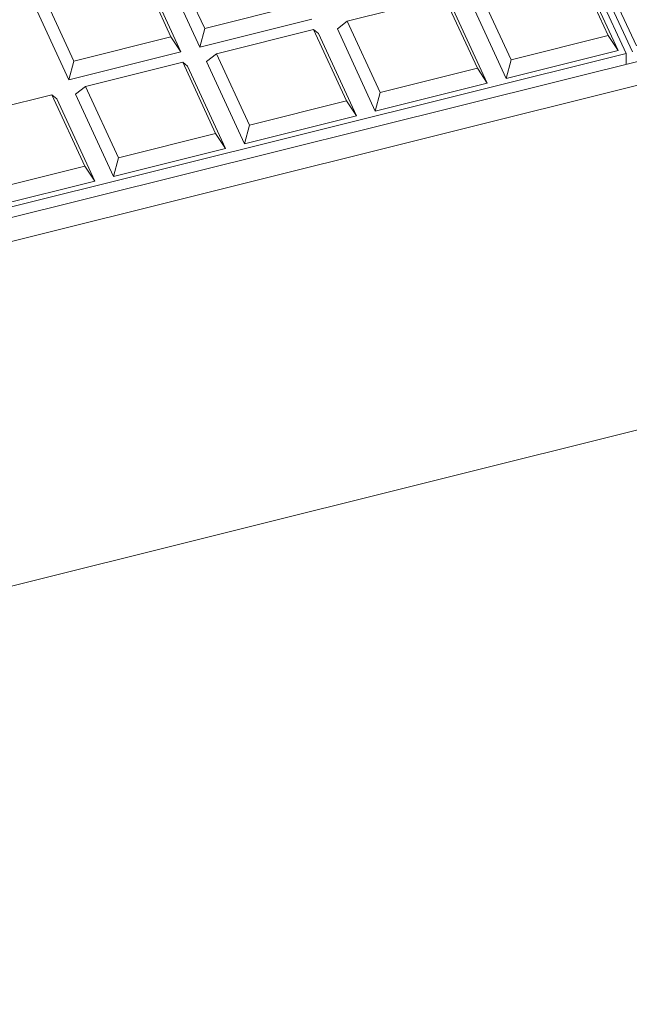
# Model space of a CAD drawing. Units: millimetres. Extents: x 0 to 284, y -36 to 204.
# Drawn here: x 35 to 41, y 127 to 137 of the extents above; entities that cross this region are included whole.
import ezdxf
from ezdxf import colors
from ezdxf.entities.mleader import LeaderData, LeaderLine
from ezdxf.math import Vec2, Vec3

# ---------------------------------------------------------------- set-up
doc = ezdxf.new("R2010")
doc.units = ezdxf.units.MM
for name, color, linetype in [('L99X6', 7, 'Continuous'), ('Predeterminado', 7, 'Continuous'), ('TAPA-FDD_D400-T', 7, 'Continuous')]:
    doc.layers.add(name, color=color, linetype=linetype)

# ---------------------------------------------------------------- blocks, each defined once
blk = doc.blocks.new('SE16')
at = {"layer": 'L99X6', "color": 7, "linetype": 'Continuous', "lineweight": 9}
for p, q in [((79.6464, 145.6887), (22.3098, 131.3749)), ((80.0269, 145.5507), (22.1221, 131.095)), ((69.5099, 139.5711), (32.8955, 130.4305))]:
    blk.add_line(p, q, dxfattribs=at)
at = {"layer": 'TAPA-FDD_D400-T', "color": 7, "linetype": 'Continuous', "lineweight": 9}
for p, q in [((25.2821, 171.015), (41.338, 136.2297)), ((41.3971, 136.2445), (25.3412, 171.0298)), ((36.915, 137.1686), (37.2359, 136.4732)), ((36.9081, 136.3914), (36.5872, 137.0867)), ((36.8189, 137.0933), (37.1885, 136.2924)), ((41.1626, 136.4034), (40.8416, 137.0987)), ((41.2587, 136.2584), (40.889, 137.0593)), ((41.0666, 137.1036), (41.4362, 136.3028)), ((37.0042, 136.2464), (36.6346, 137.0473)), ((39.8962, 136.8627), (40.2171, 136.1674)), ((35.5456, 136.7754), (35.9153, 135.9746)), ((35.6417, 136.8507), (35.9627, 136.1554)), ((39.5684, 136.7809), (38.6229, 136.5448)), ((39.8893, 136.0855), (39.5684, 136.7809)), ((39.8001, 136.7875), (40.1697, 135.9866)), ((37.2359, 136.4732), (38.1814, 136.7093)), ((39.9854, 135.9406), (39.6158, 136.7414)), ((37.1885, 136.2924), (38.2775, 136.5643)), ((37.2359, 136.4732), (37.1885, 136.2924)), ((38.6229, 136.5448), (38.5268, 136.4696)), ((38.6229, 136.5448), (38.9438, 135.8495)), ((35.9627, 136.1554), (36.9081, 136.3914)), ((36.9081, 136.3914), (37.0042, 136.2464)), ((38.2951, 136.463), (37.3496, 136.227)), ((38.616, 135.7677), (38.2951, 136.463)), ((38.2951, 136.463), (38.3425, 136.4236)), ((38.7121, 135.6227), (38.3425, 136.4236)), ((38.5268, 136.4696), (38.8964, 135.6687)), ((40.2171, 136.1674), (41.1626, 136.4034)), ((41.1626, 136.4034), (41.2587, 136.2584)), ((41.338, 136.2297), (22.3047, 131.4781)), ((35.9153, 135.9746), (37.0042, 136.2464)), ((37.3496, 136.227), (37.2535, 136.1517)), ((37.3496, 136.227), (37.6706, 135.5316)), ((40.1697, 135.9866), (41.2587, 136.2584)), ((41.338, 136.1252), (41.338, 136.2297)), ((35.9627, 136.1554), (35.9153, 135.9746)), ((37.0218, 136.1451), (36.0763, 135.9091)), ((37.3427, 135.4498), (37.0218, 136.1451)), ((37.0218, 136.1451), (37.0692, 136.1057)), ((37.4388, 135.3048), (37.0692, 136.1057)), ((37.2535, 136.1517), (37.6232, 135.3509)), ((40.2171, 136.1674), (40.1697, 135.9866)), ((38.9438, 135.8495), (39.8893, 136.0855)), ((39.8893, 136.0855), (39.9854, 135.9406)), ((36.0763, 135.9091), (35.9802, 135.8338)), ((36.0763, 135.9091), (36.3973, 135.2138)), ((38.8964, 135.6687), (39.9854, 135.9406)), ((35.7485, 135.8273), (34.803, 135.5912)), ((36.0694, 135.1319), (35.7485, 135.8273)), ((35.7485, 135.8273), (35.7959, 135.7878)), ((35.9802, 135.8338), (36.3499, 135.033)), ((38.9438, 135.8495), (38.8964, 135.6687)), ((36.1656, 134.987), (35.7959, 135.7878)), ((37.6706, 135.5316), (38.616, 135.7677)), ((38.616, 135.7677), (38.7121, 135.6227)), ((37.6232, 135.3509), (38.7121, 135.6227)), ((37.6706, 135.5316), (37.6232, 135.3509)), ((36.3973, 135.2138), (37.3427, 135.4498)), ((37.3427, 135.4498), (37.4388, 135.3048)), ((36.3499, 135.033), (37.4388, 135.3048)), ((35.124, 134.8959), (36.0694, 135.1319)), ((36.0694, 135.1319), (36.1656, 134.987)), ((36.3973, 135.2138), (36.3499, 135.033)), ((35.0766, 134.7151), (36.1656, 134.987))]:
    blk.add_line(p, q, dxfattribs=at)
blk = doc.blocks.new('_DOT')
at = {"color": 0}
blk.add_line((0, 0), (-1, 0), dxfattribs=at)
at = {"color": 0, "const_width": 0.333}
blk.add_lwpolyline([(-0.1665, 0, 1), (0.1665, 0, 1)], format="xyb", close=True, dxfattribs=at)

msp = doc.modelspace()

# ---------------------------------------------------------------- block references
at = {"layer": 'Predeterminado'}
msp.add_blockref('SE16', (0, 0), dxfattribs=at)

# ---------------------------------------------------------------- leaders
at = {"layer": 'Predeterminado', "color": 7, "linetype": 'Continuous', "lineweight": 9}
ml = msp.add_multileader_mtext('Standard', dxfattribs=at)
ml.set_content('{\\pxsm0.9;\\fArial|b0||i0||c0|p34;\\W1.;TAPA-FDD D400\\P}', color=256)
ml.set_leader_properties()
ml.set_arrow_properties(name='DOT')
ml.build(insert=Vec2(0, 0))
ml.multileader.update_dxf_attribs({"leader_type": 0, "dogleg_length": 0, "arrow_head_size": 2})
ctx = ml.context
ctx.base_point, ctx.arrow_head_size, ctx.landing_gap_size = Vec3(11.41377, 196.87734), 2, 1.4
notes = []
notes.append((ctx, [(0, (0, 0, 0), (0, 0), (1, 0), 1, [])]))
ctx.mtext.insert = Vec3(13.41377, 198.91134)
ml = msp.add_multileader_mtext('Standard', dxfattribs=at)
ml.set_content('{\\pxsm0.9;\\fArial TUR|b0||i0||c0|p34;\\W1.;Contunto tapas telefonia modelo "D"\\P}', color=256)
ml.set_leader_properties()
ml.set_arrow_properties(name='DOT')
ml.build(insert=Vec2(0, 0))
ml.multileader.update_dxf_attribs({"leader_type": 0, "dogleg_length": 0, "arrow_head_size": 1.25})
ctx = ml.context
ctx.base_point, ctx.char_height, ctx.arrow_head_size, ctx.landing_gap_size = Vec3(10.63907, 191.85072), 2.5, 1.25, 0.875
notes.append((ctx, [(0, (0, 0, 0), (0, 0), (1, 0), 1, [])]))
ctx.mtext.insert = Vec3(12.63907, 193.44697)
for ctx, leaders in notes:
    for number, flags, end, landing, length, lines in leaders:
        leader = LeaderData()
        leader.index, (leader.has_last_leader_line, leader.has_dogleg_vector, leader.attachment_direction) = number, flags
        leader.last_leader_point, leader.dogleg_vector, leader.dogleg_length = Vec3(end), Vec3(landing), length
        for number, points, colour, breaks in lines:
            line = LeaderLine()
            line.index, line.vertices, line.color, line.breaks = number, Vec3.list(points), colors.encode_raw_color(colour), breaks
            leader.lines.append(line)
        ctx.leaders.append(leader)

doc.saveas('drawing.dxf')
